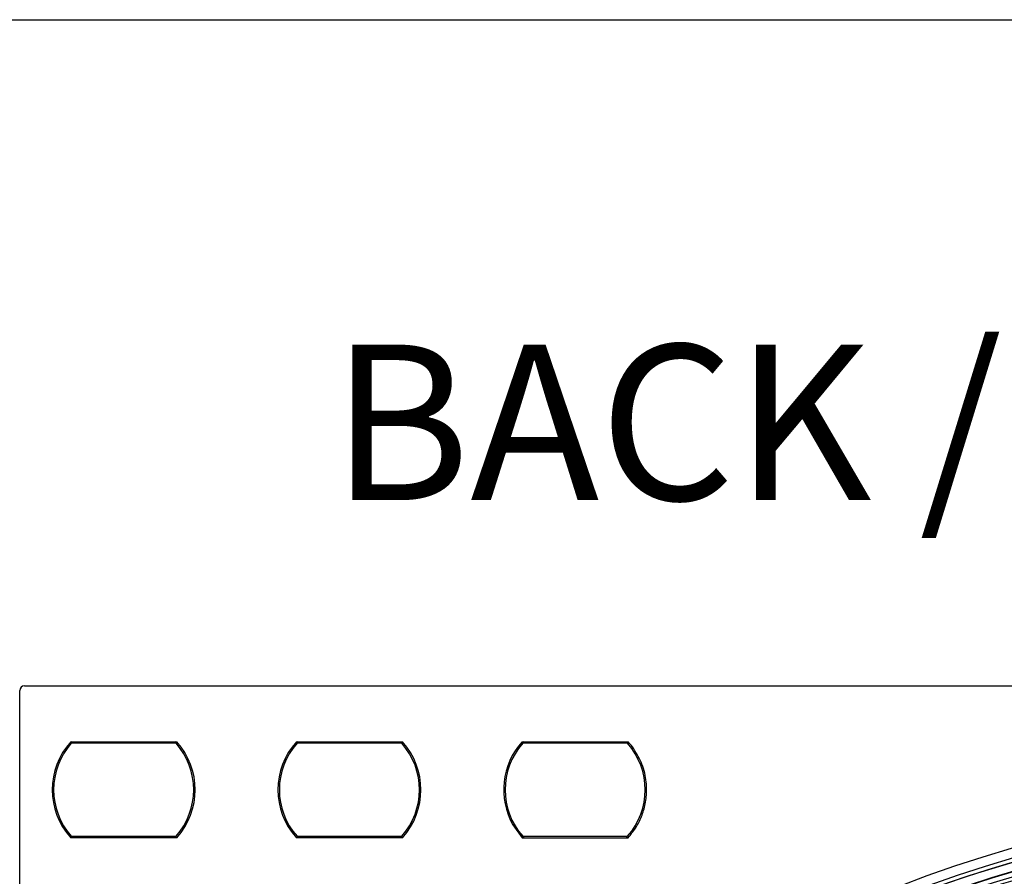
# Model space of a CAD drawing. Units: millimetres. Extents: x 69 to 1126, y 56 to 792.
# Drawn here: x 494 to 578, y 720 to 792 of the extents above; entities that cross this region are included whole.
import ezdxf

# ---------------------------------------------------------------- set-up
doc = ezdxf.new("R2010")
doc.units = ezdxf.units.MM
doc.layers.add('10', color=1, linetype='Continuous')
doc.layers.add('细实线层', color=7, linetype='Continuous')
doc.styles.add('SLDTEXTSTYLE0', font='TXT', dxfattribs={"width": 0.663})

msp = doc.modelspace()

# ---------------------------------------------------------------- linework, layer by layer
at = {"color": 7, "linetype": 'Continuous', "lineweight": 25}
for p, q in [((493.9121, 672.749), (493.9121, 735.3102)), ((494.3121, 735.7102), (556.8733, 735.7102)), ((556.8733, 735.7102), (655.6709, 735.7102)), ((498.2439, 730.9506), (507.2594, 730.9506)), ((507.2059, 730.8306), (498.2975, 730.8306)), ((498.4489, 730.8306), (498.3156, 730.9506)), ((507.1877, 730.9506), (507.0544, 730.8306)), ((517.4439, 730.9506), (526.4594, 730.9506)), ((526.4059, 730.8306), (517.4975, 730.8306)), ((517.6489, 730.8306), (517.5156, 730.9506)), ((526.3877, 730.9506), (526.2544, 730.8306)), ((536.6439, 730.9506), (545.6594, 730.9506)), ((545.6059, 730.8306), (536.6975, 730.8306)), ((536.8489, 730.8306), (536.7156, 730.9506)), ((545.5877, 730.9506), (545.4544, 730.8306)), ((546.1379, 730.3497), (546.1336, 730.3558)), ((535.8592, 723.878), (536.6439, 722.7906)), ((507.2594, 722.7906), (498.2439, 722.7906)), ((498.2975, 722.9106), (507.2059, 722.9106)), ((498.4489, 722.9106), (498.3156, 722.7906)), ((507.0544, 722.9106), (507.1877, 722.7906)), ((526.4594, 722.7906), (517.4439, 722.7906)), ((517.4975, 722.9106), (526.4059, 722.9106)), ((517.6489, 722.9106), (517.5156, 722.7906)), ((526.2544, 722.9106), (526.3877, 722.7906)), ((536.6975, 722.9106), (545.6059, 722.9106)), ((536.8489, 722.9106), (536.7156, 722.7906)), ((545.4544, 722.9106), (545.5877, 722.7906))]:
    msp.add_line(p, q, dxfattribs=at)
msp.add_circle((606.2721, 623.3502), 101.6, dxfattribs=at)
for centre, radius, start, end in [((494.3121, 735.3102), 0.4, 90, 180), ((502.7517, 726.8706), 6.08, 137.851641, 222.148359), ((502.7517, 726.8706), 5.96, 138.361425, 221.638575), ((502.7517, 726.8706), 5.96, 318.361425, 41.638575), ((502.7517, 726.8706), 6.08, 317.851641, 42.148359), ((521.9517, 726.8706), 6.08, 137.851641, 222.148359), ((521.9517, 726.8706), 5.96, 138.361425, 221.638575), ((521.9517, 726.8706), 5.96, 318.361425, 41.638575), ((521.9517, 726.8706), 6.08, 317.851641, 42.148359), ((541.1517, 726.8706), 6.08, 137.851641, 209.440132), ((541.1517, 726.8706), 5.96, 138.361425, 221.638575), ((541.1517, 726.8706), 5.96, 318.361425, 41.638575), ((541.1517, 726.8706), 6.08, 34.974982, 42.148359), ((606.2721, 623.3502), 102.4, 90, 270), ((606.2721, 623.3502), 101.2509, 92.458041, 163.257916), ((606.2721, 623.3502), 101.2509, 92.711412, 163.212514), ((606.2721, 623.3502), 100.5164, 147.703172, 109.796828), ((606.2721, 623.3502), 100.4734, 147.703172, 109.796828), ((606.2721, 623.3502), 100.0739, 147.703172, 109.796828), ((606.2721, 623.3502), 99.7589, 147.703172, 109.796828), ((606.2721, 623.3502), 99.3594, 147.703172, 109.796828), ((606.2721, 623.3502), 99.3363, 147.703172, 109.796828), ((606.2721, 623.3502), 98.9368, 147.703172, 109.796828), ((606.2721, 623.3502), 98.5963, 84.098418, 109.334438), ((606.2721, 623.3502), 98.1963, 84.099839, 109.334438)]:
    msp.add_arc(centre, radius, start, end, dxfattribs=at)
for points, knots in [([(545.6594, 722.7906), (545.8794, 723.0592), (546.3303, 723.6098), (546.736, 724.42), (546.9845, 725.1224), (547.1243, 725.6844), (547.2118, 726.2697), (547.2427, 726.8908), (547.2062, 727.5634), (547.0777, 728.2978), (546.7867, 729.2718), (546.3914, 729.9286), (546.1379, 730.3497)], [0, 0, 0, 0, 0.1272195, 0.2607373, 0.3299323, 0.4007064, 0.4730597, 0.5469922, 0.6287452, 0.7198872, 0.8204147, 1, 1, 1, 1]), ([(536.6439, 722.7906), (538.3268, 722.7906), (541.332, 722.7906), (544.3372, 722.7906), (545.6594, 722.7906)], [0, 0, 0, 0, 0.56, 1, 1, 1, 1])]:
    msp.add_open_spline(points, degree=3, knots=knots, dxfattribs=at)
at = {"layer": '细实线层'}
msp.add_line((100.3088, 792.385), (1050.0148, 792.385), dxfattribs=at)

# ---------------------------------------------------------------- texts
at = {"layer": '10', "insert": (520.3738, 764.7413), "char_height": 13.229167, "attachment_point": 1, "style": 'SLDTEXTSTYLE0'}
msp.add_mtext('BACK / MINIMUM CUTOUT', dxfattribs=at)

doc.saveas('drawing.dxf')
